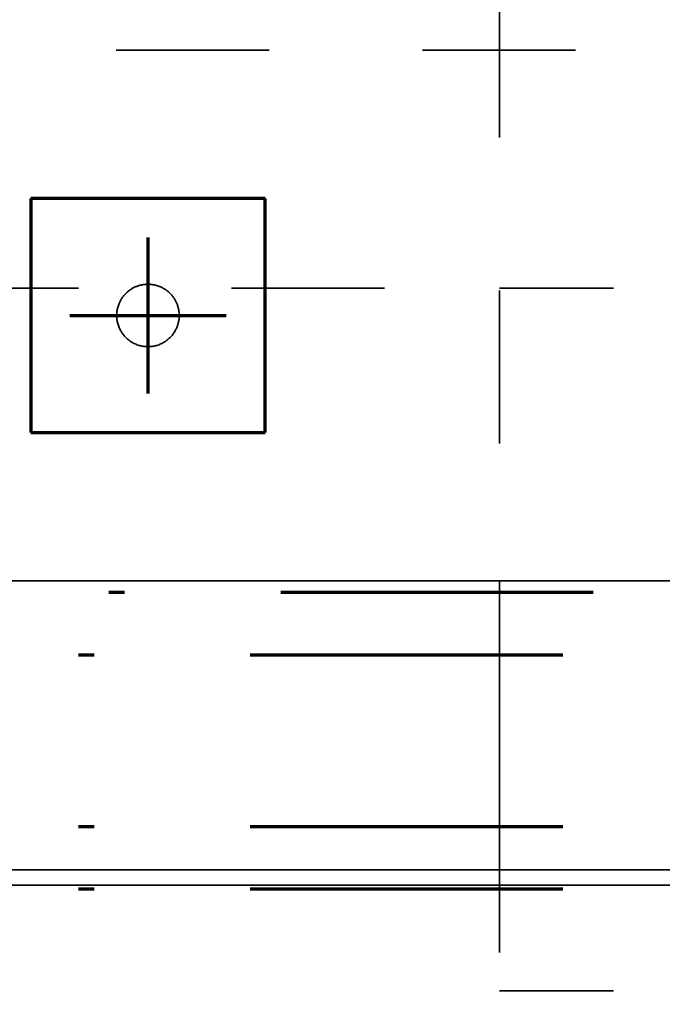
# Model space of a CAD drawing. Units: millimetres. Extents: x 1691587 to 1859487, y -906967 to -847587.
# Drawn here: x 1704467 to 1705290, y -891638 to -890376 of the extents above; entities that cross this region are included whole.
import ezdxf

# ---------------------------------------------------------------- set-up
doc = ezdxf.new("R2010")
doc.units = ezdxf.units.MM
doc.header["$LTSCALE"] = 100
for name, pattern in [('DXK_LINE_DOT2', [3.9198, 1.9599, -1.9599]), ('DXK_LINE_DOT3', [5.9187, 2.979, -0.9799, 0.9799, -0.9799]), ('DXK_LINE_DOT6', [6.9771, 2.979, -1.0191, 1.9599, -1.0191]), ('PISTEKATKOP', [8.2, 4, -2, 0.2, -2])]:
    doc.linetypes.add(name, pattern=pattern)
doc.layers.get('0').update_dxf_attribs({"color": 1, "lineweight": 70})
for name, color, linetype, lineweight in [('R-035', 2, 'Continuous', 35), ('R1MODULI', 13, 'Continuous', 18), ('R2PAALU', 40, 'Continuous', 70), ('R2PERUSTUS', 2, 'Continuous', 35)]:
    doc.layers.add(name, color=color, linetype=linetype, lineweight=lineweight)

msp = doc.modelspace()

# ---------------------------------------------------------------- linework, layer by layer
at = {"color": 7, "linetype": 'PISTEKATKOP'}
for points in [[(1697211.3, -865700.4), (1813001.3, -865700.4), (1813001.3, -891230.4), (1777322.3, -891230.4), (1777322.3, -891490.4), (1697211.3, -891490.4), (1697211.3, -865700.4)], [(1697291.3, -865780.4), (1812921.3, -865780.4), (1812921.3, -891230.4), (1777322.3, -891230.4), (1777322.3, -891410.4), (1697291.3, -891410.4), (1697291.3, -865780.4)], [(1697511.3, -866000.4), (1812701.3, -866000.4), (1812701.3, -891110.4), (1777322.3, -891110.4), (1777322.3, -891190.4), (1697511.3, -891190.4), (1697511.3, -866000.4)], [(1697591.3, -866080.4), (1812621.3, -866080.4), (1812621.3, -891110.4), (1697591.3, -891110.4), (1697591.3, -866080.4)]]:
    msp.add_lwpolyline(points, dxfattribs=at)
at = {"layer": 'R-035', "linetype": 'DXK_LINE_DOT2'}
for p, q in [((1705081.3, -889155.4), (1705081.3, -891095.4)), ((1710666.3, -890415.4), (1704346.3, -890415.4)), ((1704781.3, -890605.4), (1704481.3, -890605.4)), ((1704481.3, -890605.4), (1704481.3, -890905.4)), ((1704781.3, -890905.4), (1704781.3, -890605.4)), ((1704346.3, -890720.4), (1705081.3, -890720.4)), ((1709931.3, -890720.4), (1705081.3, -890720.4)), ((1704481.3, -890905.4), (1704781.3, -890905.4)), ((1710666.3, -891095.4), (1704346.3, -891095.4)), ((1705081.3, -892355.4), (1705081.3, -891465.5)), ((1709931.3, -891620.4), (1705081.3, -891620.4))]:
    msp.add_line(p, q, dxfattribs=at)
at = {"layer": 'R-035', "linetype": 'Continuous'}
for p, q in [((1704346.3, -891095.4), (1710666.3, -891095.4)), ((1710666.3, -891465.5), (1704346.3, -891465.5)), ((1704346.3, -891485.4), (1710666.3, -891485.4))]:
    msp.add_line(p, q, dxfattribs=at)
at = {"layer": 'R-035', "linetype": 'DXK_LINE_DOT2'}
for start, end in [(337.5, 157.5), (157.5, 337.5)]:
    msp.add_arc((1704631.3, -890755.4), 40, start, end, dxfattribs=at)
at = {"layer": 'R1MODULI', "linetype": 'DXK_LINE_DOT6'}
msp.add_line((1694606.3, -891095.4), (1818721.2, -891095.4), dxfattribs=at)
at = {"layer": 'R2PAALU', "linetype": 'Continuous'}
for p, q in [((1704481.3, -890605.4), (1704481.3, -890905.4)), ((1704781.3, -890605.4), (1704481.3, -890605.4)), ((1704781.3, -890905.4), (1704781.3, -890605.4)), ((1704481.3, -890905.4), (1704781.3, -890905.4))]:
    msp.add_line(p, q, dxfattribs=at)
at = {"layer": 'R2PAALU', "linetype": 'DXK_LINE_DOT3'}
for p, q in [((1704631.3, -890655.4), (1704631.3, -890855.4)), ((1704531.3, -890755.4), (1704731.3, -890755.4))]:
    msp.add_line(p, q, dxfattribs=at)
at = {"layer": 'R2PERUSTUS', "linetype": 'Continuous'}
for p, q in [((1705081.3, -891465.5), (1705081.3, -891095.4)), ((1705081.3, -891095.4), (1705081.3, -891465.5))]:
    msp.add_line(p, q, dxfattribs=at)

doc.saveas('drawing.dxf')
